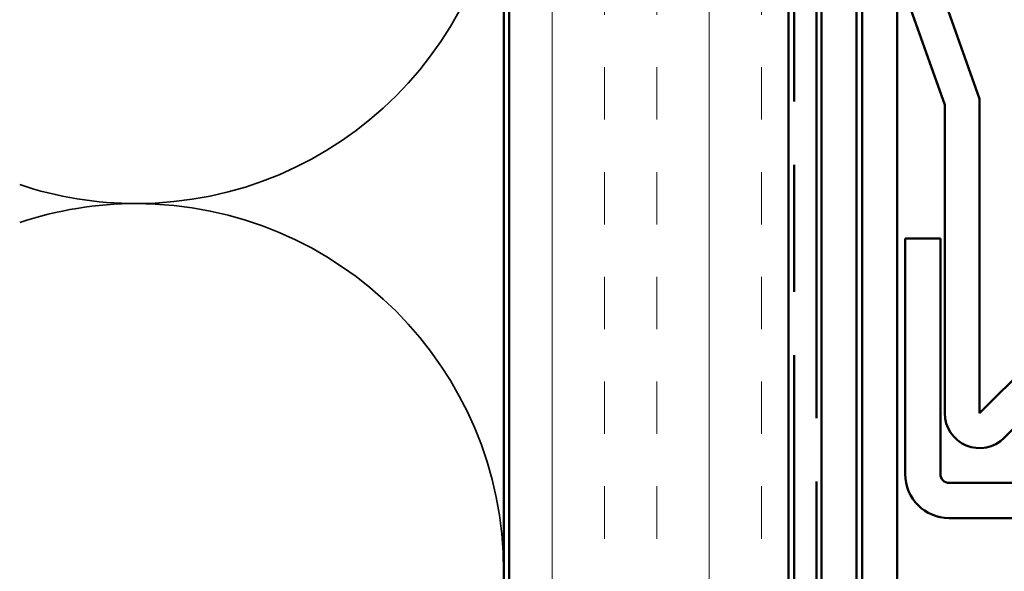
# Model space of a CAD drawing. Units: inches. Extents: x 0.6 to 33.4, y 0.4 to 21.4.
# Drawn here: x 8.9 to 10.7, y 17.9 to 18.9 of the extents above; entities that cross this region are included whole.
import ezdxf

# ---------------------------------------------------------------- set-up
doc = ezdxf.new("R2010")
doc.units = ezdxf.units.IN
doc.header["$LTSCALE"] = 2
doc.header["$MEASUREMENT"] = 0
doc.linetypes.add('DASHED', pattern=[0.2067, 0.1654, -0.0413])
doc.linetypes.add('DOUBLE_DASH_CHAIN', pattern=[1.2403, 0.6614, -0.0827, 0.1654, -0.0827, 0.1654, -0.0827])
for name, color, linetype, lineweight in [('Hatch (ANSI)', 7, 'Continuous', 18), ('Hidden (ANSI)', 7, 'DASHED', 35), ('Visible (ANSI)', 7, 'Continuous', 50)]:
    doc.layers.add(name, color=color, linetype=linetype, lineweight=lineweight)

msp = doc.modelspace()

# ---------------------------------------------------------------- hatches: boundary and pattern name
at = {"layer": 'Hatch (ANSI)', "true_color": 0x804000}
h = msp.add_hatch(dxfattribs=at)
h.set_pattern_fill('INSUL', color=36, scale=0.75, angle=90, style=0)
h.paths.add_polyline_path([(10.26731, 20.8234), (10.26731, 7.21724), (9.76731, 7.21724), (9.76731, 20.8234)])

# ---------------------------------------------------------------- linework, layer by layer
at = {"layer": 'Hidden (ANSI)', "color": 150, "linetype": 'Continuous', "true_color": 0x0080ff}
for centre, start, end in [((9.09912, 19.25815), 270, 0), ((9.09912, 19.25815), 251.52104, 270), ((9.09912, 17.94178), 90, 108.47896), ((9.09912, 17.94178), 0, 90), ((9.09912, 17.94178), 270, 0)]:
    msp.add_arc(centre, 0.65818, start, end, dxfattribs=at)
at = {"layer": 'Visible (ANSI)', "color": 36, "true_color": 0x804000}
for p, q in [((9.75731, 20.8234), (9.75731, 8.72724)), ((9.76731, 7.21724), (9.76731, 20.8234)), ((10.26731, 20.8234), (10.26731, 7.21724))]:
    msp.add_line(p, q, dxfattribs=at)
at = {"layer": 'Visible (ANSI)', "color": 30, "linetype": 'DOUBLE_DASH_CHAIN', "ltscale": 0.685629, "true_color": 0xff8000}
for p, q in [((10.27731, 7.21724), (10.27731, 20.8234)), ((10.31731, 20.8234), (10.31731, 7.21724))]:
    msp.add_line(p, q, dxfattribs=at)
at = {"layer": 'Visible (ANSI)', "color": 96, "true_color": 0x008000}
for p, q in [((10.32681, 16.80295), (10.32681, 19.80295)), ((10.38931, 19.80295), (10.38931, 16.80295))]:
    msp.add_line(p, q, dxfattribs=at)
at = {"layer": 'Visible (ANSI)', "color": 5, "true_color": 0x0000ff}
for p, q in [((10.39931, 17.30295), (10.39931, 19.80295)), ((10.46231, 19.80295), (10.46231, 17.30295)), ((10.54725, 18.77651), (10.46331, 19.012)), ((10.52581, 19.02281), (10.60975, 18.78732)), ((10.60975, 18.78732), (10.60975, 18.22482)), ((10.54725, 18.22482), (10.54725, 18.77651)), ((10.47643, 18.1157), (10.47643, 18.53757)), ((10.47643, 18.53757), (10.53943, 18.53757)), ((10.53943, 18.53757), (10.53943, 18.1157)), ((10.60975, 18.22482), (10.91911, 18.53418)), ((10.9633, 18.48999), (10.65394, 18.18063)), ((10.55506, 18.10007), (11.82068, 18.10007)), ((11.82068, 18.03707), (10.55506, 18.03707))]:
    msp.add_line(p, q, dxfattribs=at)
for centre, radius, end in [((10.60975, 18.22482), 0.0625, 315), ((10.55506, 18.1157), 0.07863, 270), ((10.55506, 18.1157), 0.01562, 270)]:
    msp.add_arc(centre, radius, 180, end, dxfattribs=at)

doc.saveas('drawing.dxf')
